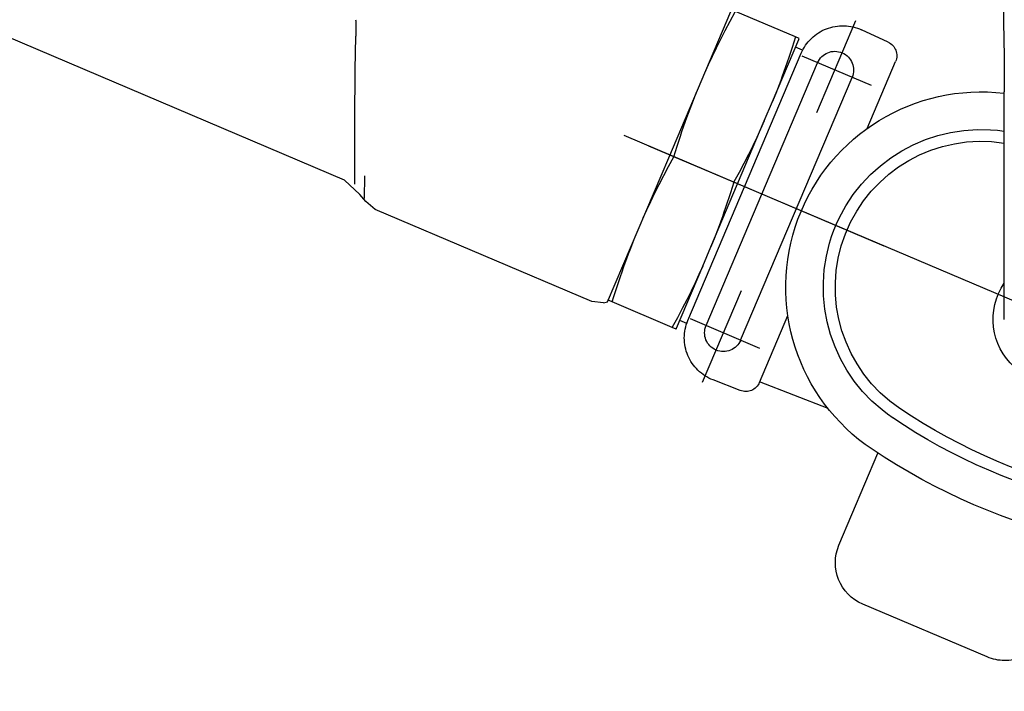
# Model space of a CAD drawing. Units: millimetres. Extents: x 666 to 6320, y 765 to 5674.
# Drawn here: x 1500 to 1566, y 4079 to 4123 of the extents above; entities that cross this region are included whole.
import ezdxf

# ---------------------------------------------------------------- set-up
doc = ezdxf.new("R2010")
doc.units = ezdxf.units.MM
doc.header["$LTSCALE"] = 20
doc.linetypes.add('gen4a', pattern=[16.25, 9.75, -1.5, 1, -1.5, 1, -1.5])
doc.layers.add('4A', color=3, linetype='gen4a')
doc.layers.add('AM_5', color=3, linetype='Continuous', lineweight=25)
doc.styles.get("Standard").update_dxf_attribs({"font": 'ISOCP.SHX'})
doc.dimstyles.new('AM_DIN$0', dxfattribs={"dimscale": 10, "dimtxt": 3.5, "dimasz": 2.5, "dimexe": 1, "dimexo": 1, "dimgap": 1.5, "dimtad": 1, "dimdsep": 46, "dimtxsty": 'STANDARD', "dimcen": 0, "dimclrd": 256, "dimclre": 256, "dimclrt": 2, "dimadec": 0, "dimazin": 2, "dimtp": 0.1, "dimtm": 0.1, "dimtfac": 0.71, "dimtdec": 3, "dimtmove": 0, "dimatfit": 3, "dimfxl": 1, "dimlwd": -1, "dimlwe": -1, "dimarcsym": 0})
doc.dimstyles.new('AM_ISO$0', dxfattribs={"dimtxt": 3.5, "dimasz": 2.5, "dimexe": 1, "dimexo": 1, "dimgap": 1.5, "dimtad": 1, "dimdsep": 46, "dimtxsty": 'STANDARD', "dimcen": 0, "dimclrd": 256, "dimclre": 256, "dimclrt": 2, "dimadec": 0, "dimazin": 2, "dimtp": 0.1, "dimtm": 0.1, "dimtfac": 0.71, "dimtdec": 3, "dimtmove": 0, "dimatfit": 3, "dimfxl": 1, "dimlwd": -1, "dimlwe": -1, "dimarcsym": 0})

# ---------------------------------------------------------------- blocks, each defined once
blk = doc.blocks.new('*D25')
at = {"layer": 'AM_5', "transparency": 16777216}
for p, q in [((1559.609, 4779.627), (1116.424, 4779.627)), ((1136.424, 4729.627), (1136.424, 3530.127)), ((1679.609, 3480.127), (1116.424, 3480.127))]:
    blk.add_line(p, q, dxfattribs=at)
for points in [[(1128.09, 4729.627), (1144.757, 4729.627), (1136.424, 4779.627)], [(1128.09, 3530.127), (1144.757, 3530.127), (1136.424, 3480.127)]]:
    blk.add_solid(points, dxfattribs=at)
at = {"layer": 'DEFPOINTS', "color": 0, "transparency": 16777216}
for p in [(1579.609, 4779.627), (1136.424, 3480.127), (1699.609, 3480.127)]:
    blk.add_point(p, dxfattribs=at)
at = {"layer": 'AM_5', "color": 2, "transparency": 16777216, "insert": (1071.424, 4343.327), "char_height": 70, "attachment_point": 5, "rotation": 90}
blk.add_mtext('1300', dxfattribs=at)
blk = doc.blocks.new('*D26')
at = {"layer": 'AM_5', "transparency": 16777216}
for p, q in [((1679.609, 5220.127), (936.73, 5220.127)), ((956.73, 5170.127), (956.73, 3530.127)), ((1679.609, 3480.127), (936.73, 3480.127))]:
    blk.add_line(p, q, dxfattribs=at)
for points in [[(948.396, 5170.127), (965.063, 5170.127), (956.73, 5220.127)], [(948.396, 3530.127), (965.063, 3530.127), (956.73, 3480.127)]]:
    blk.add_solid(points, dxfattribs=at)
at = {"layer": 'DEFPOINTS', "color": 0, "transparency": 16777216}
for p in [(1699.609, 5220.127), (956.73, 3480.127), (1699.609, 3480.127)]:
    blk.add_point(p, dxfattribs=at)
at = {"layer": 'AM_5', "color": 2, "transparency": 16777216, "insert": (891.73, 4342.125), "char_height": 70, "attachment_point": 5, "rotation": 90}
blk.add_mtext('1740', dxfattribs=at)
blk = doc.blocks.new('*D27')
at = {"layer": 'AM_5', "transparency": 16777216}
for p, q in [((2704.23, 5674.054), (756.878, 5674.054)), ((776.878, 3530.127), (776.878, 5624.054)), ((1679.609, 3480.127), (756.878, 3480.127))]:
    blk.add_line(p, q, dxfattribs=at)
for points in [[(768.545, 5624.054), (785.212, 5624.054), (776.878, 5674.054)], [(768.545, 3530.127), (785.212, 3530.127), (776.878, 3480.127)]]:
    blk.add_solid(points, dxfattribs=at)
at = {"layer": 'DEFPOINTS', "color": 0, "transparency": 16777216}
for p in [(776.878, 5674.054), (2724.23, 5674.054), (1699.609, 3480.127)]:
    blk.add_point(p, dxfattribs=at)
at = {"layer": 'AM_5', "color": 2, "transparency": 16777216, "insert": (711.871, 4445.429), "char_height": 70, "attachment_point": 5, "rotation": 90}
blk.add_mtext('2194', dxfattribs=at)
blk = doc.blocks.new('*D30')
at = {"layer": 'AM_5', "transparency": 16777216}
for p, q in [((1328.262, 4065.307), (1328.262, 2674.906)), ((5930.957, 4053.307), (5930.957, 2674.906)), ((1378.262, 2694.906), (5880.957, 2694.906))]:
    blk.add_line(p, q, dxfattribs=at)
for points in [[(1378.262, 2703.239), (1378.262, 2686.572), (1328.262, 2694.906)], [(5880.957, 2703.239), (5880.957, 2686.572), (5930.957, 2694.906)]]:
    blk.add_solid(points, dxfattribs=at)
at = {"layer": 'DEFPOINTS', "color": 0, "transparency": 16777216}
for p in [(1328.262, 4085.307), (5930.957, 4073.307), (5930.957, 2694.906)]:
    blk.add_point(p, dxfattribs=at)
at = {"layer": 'AM_5', "color": 2, "transparency": 16777216, "insert": (3724.804, 2759.906), "char_height": 70, "attachment_point": 5}
blk.add_mtext('4603', dxfattribs=at)
blk = doc.blocks.new('0154.81.17_links')
at = {"layer": '4A'}
for p, q in [((2918.115, 7083.751), (2922.106, 7085.446)), ((2922.457, 7084.799), (2922.113, 7085.433)), ((2926.545, 7075.709), (2922.414, 7085.441)), ((2916.68, 7078.732), (2914.086, 7084.843)), ((2922.779, 7084.191), (2922.457, 7084.799)), ((2911.945, 7083.412), (2913.708, 7084.223)), ((2917.856, 7083.641), (2918.115, 7083.751)), ((2918.115, 7083.751), (2918.225, 7083.398)), ((2923.081, 7083.604), (2922.779, 7084.191)), ((2947.417, 7081.56), (2947.379, 7083.804)), ((2948.135, 7074.231), (2970.627, 7083.778)), ((2917.631, 7082.87), (2918.098, 7083.069)), ((2917.883, 7083.575), (2917.856, 7083.641)), ((2919.631, 7079.458), (2917.883, 7083.575)), ((2918.225, 7083.398), (2918.335, 7083.052)), ((2918.335, 7083.052), (2918.444, 7082.717)), ((2923.366, 7083.032), (2923.081, 7083.604)), ((2923.636, 7082.472), (2923.366, 7083.032)), ((2913.05, 7080.515), (2917.668, 7082.475)), ((2925.274, 7064.883), (2917.724, 7082.671)), ((2918.444, 7082.717), (2918.553, 7082.388)), ((2918.553, 7082.388), (2918.66, 7082.069)), ((2923.894, 7081.92), (2923.636, 7082.472)), ((2913.333, 7077.661), (2911.443, 7082.113)), ((2924.059, 7064.547), (2916.635, 7082.037)), ((2918.66, 7082.069), (2918.768, 7081.755)), ((2918.768, 7081.755), (2918.875, 7081.449)), ((2924.142, 7081.372), (2923.894, 7081.92)), ((2921.758, 7063.57), (2914.334, 7081.06)), ((2918.875, 7081.449), (2918.984, 7081.147)), ((2918.984, 7081.147), (2919.091, 7080.852)), ((2919.091, 7080.852), (2919.2, 7080.56)), ((2919.2, 7080.56), (2919.309, 7080.273)), ((2904.204, 7064.954), (2904.204, 7080.094)), ((2919.309, 7080.273), (2919.42, 7079.988)), ((2919.42, 7079.988), (2919.631, 7079.458)), ((2924.904, 7079.544), (2924.693, 7080.074)), ((2920.182, 7078.159), (2919.631, 7079.458)), ((2925.014, 7079.259), (2924.904, 7079.544)), ((2925.123, 7078.972), (2925.014, 7079.259)), ((2925.232, 7078.68), (2925.123, 7078.972)), ((2925.34, 7078.384), (2925.232, 7078.68)), ((2921.958, 7073.976), (2920.182, 7078.159)), ((2920.182, 7078.159), (2920.429, 7077.612)), ((2925.448, 7078.082), (2925.34, 7078.384)), ((2925.556, 7077.776), (2925.448, 7078.082)), ((2925.664, 7077.462), (2925.556, 7077.776)), ((2912.201, 7069.834), (2929.524, 7077.188)), ((2920.429, 7077.612), (2920.687, 7077.059)), ((2925.771, 7077.143), (2925.664, 7077.462)), ((2925.88, 7076.815), (2925.771, 7077.143)), ((2885.433, 7058.472), (2927.868, 7076.485)), ((2920.687, 7077.059), (2920.958, 7076.5)), ((2920.958, 7076.5), (2921.243, 7075.928)), ((2925.988, 7076.48), (2925.88, 7076.815)), ((2926.099, 7076.133), (2925.988, 7076.48)), ((2921.243, 7075.928), (2921.545, 7075.34)), ((2926.209, 7075.78), (2926.099, 7076.133)), ((2921.545, 7075.34), (2921.867, 7074.732)), ((2922.218, 7074.086), (2926.209, 7075.78)), ((2926.216, 7075.767), (2926.209, 7075.78)), ((2926.56, 7075.134), (2926.216, 7075.767)), ((2930.62, 7066.111), (2926.545, 7075.709)), ((2921.867, 7074.732), (2922.211, 7074.099)), ((2926.881, 7074.526), (2926.56, 7075.134)), ((2927.184, 7073.939), (2926.881, 7074.526)), ((2946.813, 7072.994), (2946.788, 7074.503)), ((2923.734, 7069.792), (2921.958, 7073.976)), ((2922.211, 7074.099), (2922.218, 7074.086)), ((2922.218, 7074.086), (2922.328, 7073.733)), ((2927.469, 7073.367), (2927.184, 7073.939)), ((2947.112, 7073.265), (2948.135, 7074.231)), ((2947.45, 7073.944), (2947.45, 7073.944)), ((2922.328, 7073.733), (2922.438, 7073.386)), ((2922.438, 7073.386), (2922.546, 7073.052)), ((2927.739, 7072.807), (2927.469, 7073.367)), ((2946.721, 7072.793), (2947.112, 7073.265)), ((2922.546, 7073.052), (2922.655, 7072.723)), ((2922.655, 7072.723), (2922.763, 7072.404)), ((2927.997, 7072.255), (2927.739, 7072.807)), ((2946.09, 7072.277), (2946.721, 7072.793)), ((2922.763, 7072.404), (2922.871, 7072.09)), ((2922.871, 7072.09), (2922.978, 7071.784)), ((2928.244, 7071.707), (2927.997, 7072.255)), ((2931.659, 7066.151), (2946.09, 7072.277)), ((2922.978, 7071.784), (2923.086, 7071.482)), ((2923.086, 7071.482), (2923.194, 7071.187)), ((2923.194, 7071.187), (2923.303, 7070.894)), ((2923.303, 7070.894), (2923.412, 7070.607)), ((2923.412, 7070.607), (2923.522, 7070.323)), ((2923.522, 7070.323), (2923.734, 7069.792)), ((2929.007, 7069.878), (2928.795, 7070.409)), ((2924.285, 7068.494), (2923.734, 7069.792)), ((2929.117, 7069.594), (2929.007, 7069.878)), ((2929.226, 7069.307), (2929.117, 7069.594)), ((2929.335, 7069.014), (2929.226, 7069.307)), ((2929.443, 7068.719), (2929.335, 7069.014)), ((2929.551, 7068.417), (2929.443, 7068.719)), ((2926.033, 7064.376), (2924.285, 7068.494)), ((2924.285, 7068.494), (2924.532, 7067.946)), ((2924.532, 7067.946), (2924.79, 7067.394)), ((2929.658, 7068.111), (2929.551, 7068.417)), ((2929.766, 7067.797), (2929.658, 7068.111)), ((2924.79, 7067.394), (2925.061, 7066.834)), ((2929.874, 7067.478), (2929.766, 7067.797)), ((2929.983, 7067.149), (2929.874, 7067.478)), ((2924.307, 7060.764), (2921.713, 7066.876)), ((2925.061, 7066.834), (2925.346, 7066.263)), ((2930.091, 7066.815), (2929.983, 7067.149)), ((2930.201, 7066.468), (2930.091, 7066.815)), ((2925.346, 7066.263), (2925.648, 7065.675)), ((2926.32, 7064.421), (2930.311, 7066.115)), ((2930.311, 7066.115), (2930.201, 7066.468)), ((2930.311, 7066.115), (2930.569, 7066.224)), ((2930.569, 7066.224), (2930.543, 7066.291)), ((2930.889, 7066.045), (2930.62, 7066.111)), ((2930.889, 7066.045), (2931.659, 7066.151)), ((2925.648, 7065.675), (2925.969, 7065.067)), ((2920.507, 7060.76), (2918.617, 7065.211)), ((2920.474, 7063.025), (2925.092, 7064.986)), ((2925.35, 7064.685), (2925.818, 7064.883)), ((2925.969, 7065.067), (2926.313, 7064.434)), ((2926.061, 7064.311), (2926.033, 7064.376)), ((2926.061, 7064.311), (2926.32, 7064.421)), ((2926.313, 7064.434), (2926.32, 7064.421)), ((2915.938, 7059.018), (2920.493, 7060.791)), ((2921.79, 7060.218), (2923.598, 7060.922)), ((2915.215, 7049.93), (2912.615, 7056.055)), ((2905.341, 7042.479), (2913.625, 7045.996))]:
    blk.add_line(p, q, dxfattribs=at)
for centre, radius, start, end in [((3150.704, 7080.094), 253.5, 145.50861, 180), ((3150.704, 7080.094), 250, 145.50935, 180), ((3150.704, 7080.094), 246.5, 145.50935, 180), ((2914.963, 7081.499), 3, 23, 114.73008), ((2963.877, 7084.114), 16.502, 177.25587, 181.05759), ((2912.363, 7082.503), 1, 114.73008, 202.99962), ((2915.485, 7081.548), 1.25, 23.00002, 203.00001), ((2593.341, 7076.192), 354.116, 359.63628, 0.86853), ((2905.755, 7067.098), 13, 303.87802, 96.85097), ((2905.755, 7067.098), 10.5, 303.87808, 98.49314), ((2905.73, 7067.088), 9.726, 303.87808, 99.031), ((2900.704, 7064.954), 4.25, 145.43968, 34.56032), ((2922.51, 7063.718), 3, 291.27001, 22.86032), ((2922.908, 7064.059), 1.25, 203.00001, 23), ((2921.427, 7061.15), 1, 203.00009, 291.26957), ((2889.564, 7091.164), 38.726, 282.13747, 303.8795), ((2889.588, 7091.174), 39.5, 282.79077, 303.90244), ((2889.588, 7091.174), 42, 282.84131, 303.87944), ((2912.453, 7048.757), 3, 293.00004, 23.00002), ((2904.169, 7045.241), 3, 203.00001, 293.00004)]:
    blk.add_arc(centre, radius, start, end, dxfattribs=at)

msp = doc.modelspace()

# ---------------------------------------------------------------- block references
at = {"xscale": -1, "rotation": 0.0013714835512069}
msp.add_blockref('0154.81.17_links', (4469.973, -2961.508), dxfattribs=at)

# ---------------------------------------------------------------- dimensions: what is measured, and where the dimension line sits
at = {"layer": 'AM_5'}
for base, p1, p2, picture, middle in [((776.878, 5674.054), (1699.609, 3480.127), (2724.23, 5674.054), '*D27', (776.878, 4445.429)), ((956.73, 3480.127), (1699.609, 5220.127), (1699.609, 3480.127), '*D26', (956.73, 4342.125)), ((1136.423529236, 3480.127158789), (1579.609379182, 4779.627158789), (1699.609379182, 3480.127158789), '*D25', (1136.423529236, 4343.327290859))]:
    dim = msp.add_linear_dim(base=base, p1=p1, p2=p2, angle=90, dimstyle='AM_ISO$0', override={"dimscale": 20, "dimdec": 0}, dxfattribs=at)
    dim.commit()
    dim.dimension.update_dxf_attribs({"geometry": picture, "text_midpoint": middle, "dimtype": 160})
dim = msp.add_linear_dim(base=(5930.957, 2694.906), p1=(1328.262, 4085.307), p2=(5930.957, 4073.307), dimstyle='AM_DIN$0', override={"dimscale": 20, "dimdec": 0}, dxfattribs=at)
dim.commit()
dim.dimension.update_dxf_attribs({"geometry": '*D30', "text_midpoint": (3724.804, 2694.906), "dimtype": 160})

doc.saveas('drawing.dxf')
